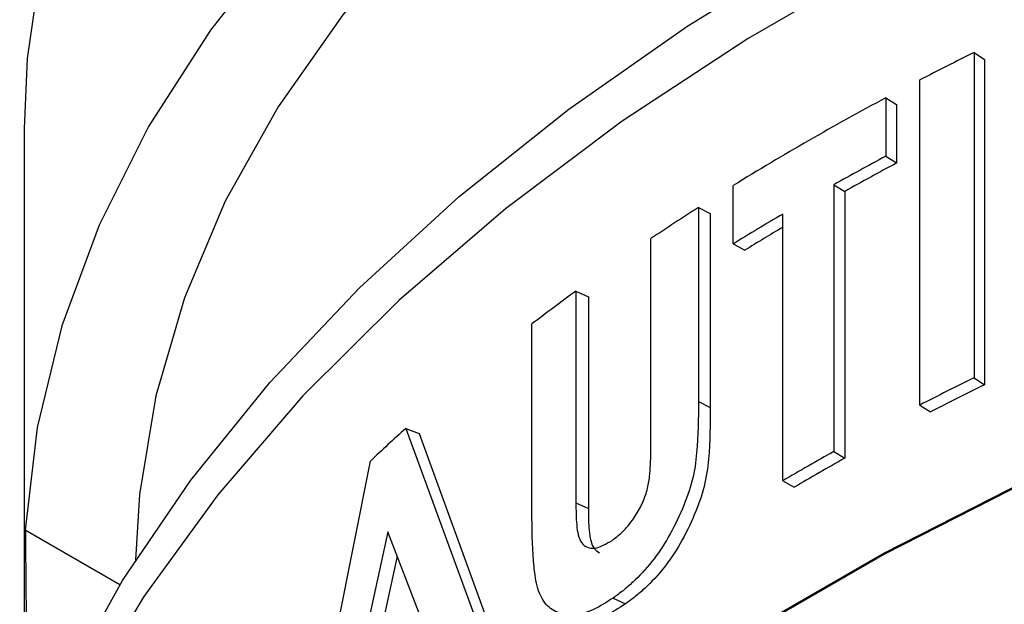
# Model space of a CAD drawing. Units: inches. Extents: x 0.4 to 16.6, y 0.2 to 10.8.
# Drawn here: x 10.6 to 10.9, y 5.1 to 5.3 of the extents above; entities that cross this region are included whole.
import ezdxf

# ---------------------------------------------------------------- set-up
doc = ezdxf.new("R2010")
doc.units = ezdxf.units.IN
doc.header["$MEASUREMENT"] = 0

msp = doc.modelspace()

# ---------------------------------------------------------------- linework, layer by layer
at = {"color": 7, "linetype": 'Continuous', "lineweight": 25}
for p, q in [((10.93801, 5.28619), (10.93801, 5.16563)), ((10.93801, 5.28619), (10.94184, 5.28359)), ((10.94184, 5.28359), (10.94184, 5.16304)), ((10.91796, 5.1555), (10.91796, 5.27605)), ((10.90531, 5.26939), (10.90531, 5.24776)), ((10.90531, 5.26939), (10.90932, 5.26689)), ((10.90932, 5.26689), (10.90932, 5.24525)), ((10.58572, 5.25803), (10.58572, 5.0178)), ((10.90531, 5.24776), (10.90932, 5.24525)), ((10.84868, 5.21521), (10.84868, 5.23685)), ((10.88598, 5.23717), (10.88598, 5.13826)), ((10.88598, 5.23717), (10.89009, 5.23473)), ((10.89009, 5.23473), (10.89009, 5.13581)), ((10.83581, 5.22875), (10.83581, 5.15684)), ((10.83581, 5.22875), (10.84019, 5.22647)), ((10.84019, 5.22647), (10.84019, 5.15455)), ((10.8671, 5.12741), (10.8671, 5.22632)), ((10.8182, 5.14165), (10.8182, 5.21721)), ((10.84868, 5.21521), (10.85299, 5.21288)), ((10.79034, 5.19773), (10.79034, 5.11929)), ((10.79034, 5.19773), (10.79497, 5.19561)), ((10.79497, 5.19561), (10.79497, 5.11717)), ((10.77405, 5.11364), (10.77405, 5.18556)), ((10.93801, 5.16563), (10.94184, 5.16304)), ((10.83581, 5.15684), (10.84019, 5.15455)), ((10.91796, 5.1555), (10.92191, 5.15296)), ((10.72727, 5.14681), (10.76105, 5.05484)), ((10.72727, 5.14681), (10.73224, 5.14497)), ((10.73224, 5.14497), (10.76584, 5.05284)), ((10.88598, 5.13826), (10.89009, 5.13581)), ((10.68424, 4.98417), (10.71414, 5.13473)), ((10.8671, 5.12741), (10.87131, 5.12502)), ((10.79034, 5.11929), (10.79497, 5.11717)), ((10.62125, 5.08887), (10.58616, 5.10912)), ((10.72064, 5.10845), (10.70901, 5.05565)), ((10.73265, 5.07741), (10.72064, 5.10845)), ((10.72408, 5.09954), (10.71583, 5.06194)), ((10.80416, 5.08394), (10.80871, 5.08177))]:
    msp.add_line(p, q, dxfattribs=at)
at = {"color": 7, "linetype": 'Continuous', "lineweight": 25, "flags": 128}
for points in [[(11.51166, 5.7884), (11.44781, 5.78741), (11.38424, 5.78386), (11.32125, 5.77776), (11.25915, 5.76916), (11.19823, 5.75809), (11.13879, 5.7446), (11.08112, 5.72875), (11.02549, 5.71064), (10.97218, 5.69033), (10.92144, 5.66794), (10.87352, 5.64357), (10.82865, 5.61733), (10.78704, 5.58936), (10.7489, 5.55978), (10.71441, 5.52875), (10.68374, 5.49641), (10.65704, 5.46292), (10.63443, 5.42844), (10.61602, 5.39313), (10.60191, 5.35717), (10.59216, 5.32073), (10.58682, 5.28399), (10.58572, 5.25803)], [(11.47613, 5.62282), (11.41027, 5.62027), (11.34491, 5.61501), (11.28036, 5.60705), (11.21697, 5.59643), (11.15507, 5.58322), (11.09496, 5.56747), (11.03697, 5.54927), (10.9814, 5.52872), (10.92852, 5.50591), (10.87862, 5.48098), (10.83194, 5.45404), (10.78874, 5.42523), (10.74923, 5.39471), (10.71362, 5.36263), (10.68209, 5.32916), (10.6548, 5.29446), (10.6319, 5.25873), (10.6135, 5.22214), (10.5997, 5.18488), (10.59057, 5.14714), (10.58616, 5.10912)], [(11.47031, 5.59887), (11.45327, 5.59839), (11.38978, 5.59491), (11.3269, 5.58877), (11.26495, 5.58002), (11.20427, 5.56869), (11.14518, 5.55485), (11.08798, 5.53856), (11.03299, 5.51992), (10.98048, 5.49902), (10.93074, 5.47598), (10.88403, 5.45091), (10.8406, 5.42395), (10.80068, 5.39524), (10.76447, 5.36493), (10.73217, 5.33319), (10.70395, 5.30017), (10.67996, 5.26606), (10.66033, 5.23103), (10.64515, 5.19527), (10.63451, 5.15897), (10.62847, 5.12232), (10.62702, 5.09807)], [(10.58407, 5.01353), (10.60102, 5.05231), (10.62219, 5.09041), (10.6475, 5.12765), (10.67683, 5.16389), (10.71008, 5.19899), (10.74711, 5.2328), (10.78778, 5.26519), (10.83191, 5.29604), (10.87933, 5.3252), (10.92986, 5.35258), (10.98329, 5.37806), (11.0394, 5.40153), (11.09797, 5.42291), (11.15877, 5.4421), (11.22155, 5.45904), (11.28606, 5.47365), (11.35204, 5.48587), (11.41924, 5.49566)], [(11.32986, 5.46312), (11.26284, 5.44978), (11.19746, 5.43396), (11.13399, 5.41573), (11.0727, 5.39517), (11.01383, 5.37236), (10.95765, 5.3474), (10.90439, 5.32039), (10.85426, 5.29145), (10.80748, 5.2607), (10.76424, 5.22827), (10.72473, 5.19429), (10.68911, 5.15891), (10.65754, 5.12227), (10.63013, 5.08452), (10.60701, 5.04583)], [(11.32986, 5.24324), (11.26284, 5.22989), (11.19746, 5.21407), (11.13399, 5.19584), (11.0727, 5.17528), (11.01383, 5.15247), (10.95765, 5.12751), (10.90439, 5.1005), (10.85426, 5.07157), (10.80748, 5.04082), (10.76424, 5.00838), (10.72473, 4.9744), (10.68911, 4.93902), (10.65754, 4.90238), (10.63013, 4.86463), (10.60701, 4.82595)], [(11.33003, 5.24291), (11.26305, 5.22957), (11.19771, 5.21376), (11.13427, 5.19554), (11.07301, 5.17499), (11.01418, 5.15219), (10.95803, 5.12725), (10.90479, 5.10026), (10.85469, 5.07133), (10.80793, 5.0406), (10.76472, 5.00818), (10.72523, 4.97422), (10.68963, 4.93886), (10.65807, 4.90224), (10.63068, 4.86451), (10.60758, 4.82585)]]:
    msp.add_lwpolyline(points, dxfattribs=at)
at = {"color": 7, "linetype": 'Continuous', "lineweight": 25}
for centre, radius, start, end in [((11.4434, 4.26154), 1.1425, 116.25443, 117.38072), ((11.39564, 4.35067), 1.04139, 118.08967, 121.68386), ((11.41405, 4.29569), 1.07947, 118.1182, 119.28792), ((11.41534, 4.29829), 1.07368, 118.1182, 119.28792), ((11.34296, 4.436), 0.9411, 122.60873, 123.89046), ((11.37647, 4.36107), 1.00405, 120.4856, 121.71318), ((11.3757, 4.36704), 0.99432, 120.76421, 121.71478), ((11.28969, 4.51218), 0.84813, 126.06943, 127.4432), ((11.4434, 4.14099), 1.1425, 116.25443, 117.38072), ((11.44453, 4.14389), 1.13638, 116.25443, 117.38072), ((11.20713, 4.61208), 0.71848, 131.90419, 133.3273), ((11.39549, 4.22985), 1.04154, 119.28779, 120.48573), ((11.39688, 4.23228), 1.03595, 119.28779, 120.48573)]:
    msp.add_arc(centre, radius, start, end, dxfattribs=at)
msp.add_ellipse((11.50447, 1.56577), major_axis=(-0.70919, 4.78878), ratio=0.121968, start_param=0.71995, end_param=0.746702, dxfattribs=at)
for points, knots in [([(10.83581, 5.15684), (10.83578, 5.1506), (10.83575, 5.14126), (10.83392, 5.1277), (10.83, 5.11689), (10.82496, 5.10656), (10.81862, 5.09709), (10.8127, 5.09084), (10.80783, 5.0866), (10.80538, 5.08483), (10.80416, 5.08394)], [0, 0, 0, 0, 0.249775, 0.374419, 0.499165, 0.628499, 0.749226, 0.874423, 0.937199, 1, 1, 1, 1]), ([(10.84019, 5.15455), (10.84017, 5.14832), (10.84014, 5.13897), (10.83832, 5.12543), (10.83442, 5.11463), (10.8294, 5.10432), (10.8231, 5.09488), (10.81721, 5.08864), (10.81236, 5.08441), (10.80993, 5.08265), (10.80871, 5.08177)], [0, 0, 0, 0, 0.25033, 0.375221, 0.500092, 0.62939, 0.749945, 0.874811, 0.937396, 1, 1, 1, 1]), ([(10.80378, 5.10532), (10.805, 5.10624), (10.80743, 5.10809), (10.81096, 5.11211), (10.81404, 5.11684), (10.8164, 5.12208), (10.81757, 5.1273), (10.81796, 5.13218), (10.81819, 5.137), (10.8182, 5.1401), (10.8182, 5.14165)], [0, 0, 0, 0, 0.125444, 0.250672, 0.379199, 0.500552, 0.623045, 0.750044, 0.87502, 1, 1, 1, 1]), ([(10.79034, 5.11929), (10.79038, 5.1165), (10.79044, 5.11231), (10.79111, 5.10723), (10.79236, 5.10419), (10.79453, 5.10256), (10.79823, 5.10209), (10.80157, 5.10403), (10.80378, 5.10532)], [0, 0, 0, 0, 0.250175, 0.375265, 0.500065, 0.623577, 0.75041, 1, 1, 1, 1]), ([(10.79497, 5.11717), (10.79501, 5.11438), (10.79506, 5.11019), (10.79574, 5.10512), (10.79692, 5.10206), (10.79839, 5.10117), (10.7991, 5.10074)], [0, 0, 0, 0, 0.405914, 0.608841, 0.81116, 1, 1, 1, 1]), ([(10.80416, 5.08394), (10.80173, 5.08239), (10.79687, 5.07928), (10.78998, 5.07732), (10.784, 5.07801), (10.77907, 5.08108), (10.77593, 5.08719), (10.77429, 5.09826), (10.77415, 5.10749), (10.77405, 5.11364)], [0, 0, 0, 0, 0.12545, 0.250713, 0.375851, 0.500771, 0.625387, 0.750228, 1, 1, 1, 1]), ([(10.80871, 5.08177), (10.80629, 5.08021), (10.80144, 5.0771), (10.79469, 5.07536), (10.79021, 5.07532), (10.78845, 5.07656), (10.78827, 5.07669)], [0, 0, 0, 0, 0.320978, 0.641632, 0.962295, 1, 1, 1, 1])]:
    msp.add_open_spline(points, degree=3, knots=knots, dxfattribs=at)

doc.saveas('drawing.dxf')
